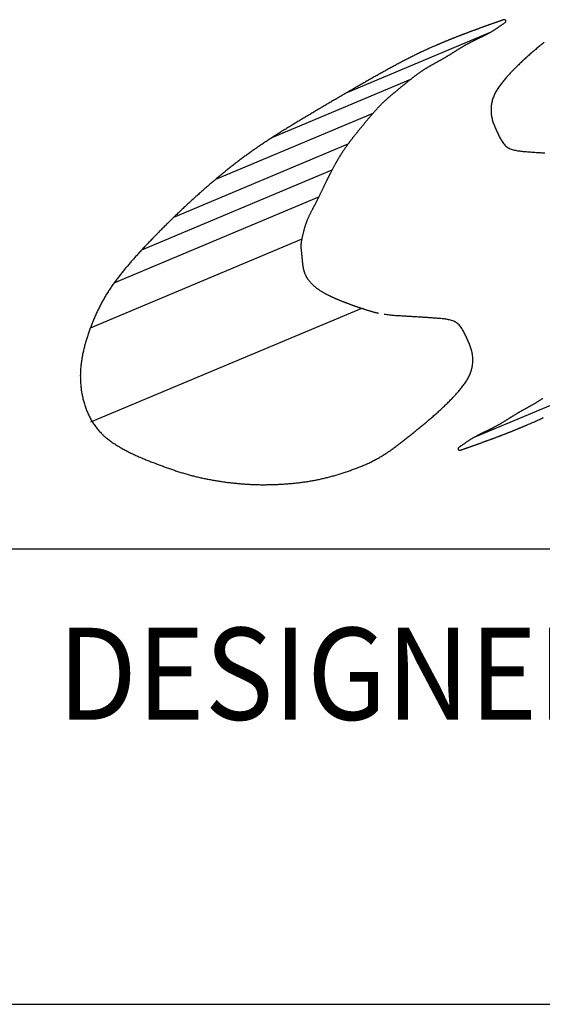
# Model space of a CAD drawing. Extents: x 0.2 to 16.7, y 0.3 to 11.2.
# Drawn here: x 11.4 to 11.6, y 2 to 2.5 of the extents above; entities that cross this region are included whole.
import ezdxf
from ezdxf.enums import TextEntityAlignment as Align

# ---------------------------------------------------------------- set-up
doc = ezdxf.new("R2010")
doc.units = 0
doc.header["$MEASUREMENT"] = 0
for name, color, linetype in [('4', 7, 'CONTINUOUS'), ('DIM', 2, 'CONTINUOUS'), ('TITLE', 1, 'CONTINUOUS'), ('TXT', 2, 'CONTINUOUS')]:
    doc.layers.add(name, color=color, linetype=linetype)
doc.styles.get("Standard").update_dxf_attribs({"font": 'monotxt.shx'})

# ---------------------------------------------------------------- blocks, each defined once
blk = doc.blocks.new('SBTIT00')
at = {"layer": 'DIM', "color": 2, "linetype": 'Continuous'}
for p, q in [((11.29122, 2.20683), (11.36574, 2.23812)), ((11.25211, 2.18335), (11.32407, 2.21356)), ((11.22248, 2.16148), (11.30444, 2.1959)), ((11.20061, 2.1417), (11.29148, 2.17986)), ((11.18391, 2.12468), (11.28317, 2.16636)), ((11.16943, 2.10741), (11.27623, 2.15226)), ((11.15704, 2.08396), (11.2674, 2.1303)), ((11.15722, 2.03489), (11.29816, 2.09407)), ((11.43122, 2.0579), (11.3567, 2.02661))]:
    blk.add_line(p, q, dxfattribs=at)
for points in [[(11.38703, 2.03434), (11.38808, 2.0348, 0.00114), (11.38911, 2.03527, 0.001134), (11.39015, 2.03575, 0.00114), (11.39118, 2.03623, 0.001156), (11.39221, 2.03671, 0.001148), (11.39324, 2.0372, 0.001113)], [(11.39367, 2.23278, 0.000391), (11.39279, 2.23206, 0.000626), (11.39191, 2.23134, 0.000764), (11.39103, 2.23062, 0.00084), (11.39015, 2.22989, 0.000957), (11.38928, 2.22916, 0.001143), (11.38841, 2.22842, 0.001278), (11.38755, 2.22768, 0.001396), (11.38668, 2.22694, 0.001467), (11.38583, 2.22619, 0.001508), (11.38498, 2.22543, 0.001588), (11.38413, 2.22467, 0.001729), (11.38329, 2.2239, 0.001786), (11.38245, 2.22313, 0.001776), (11.38162, 2.22235, 0.001805), (11.38079, 2.22156, 0.001883), (11.37997, 2.22077, 0.00191), (11.37916, 2.21997, 0.001894), (11.37836, 2.21917, 0.002011), (11.37756, 2.21836, 0.002291), (11.37676, 2.21754, 0.002427), (11.37598, 2.21671, 0.002454), (11.3752, 2.21588, 0.002674), (11.37444, 2.21503, 0.003144), (11.37369, 2.21418, 0.003487), (11.37294, 2.21331, 0.003792), (11.37222, 2.21244, 0.004269), (11.37151, 2.21155, 0.005041), (11.37082, 2.21064, 0.006014), (11.37015, 2.20972, 0.007442), (11.36951, 2.20877, 0.00857), (11.36891, 2.20781, 0.009696), (11.36835, 2.20681, 0.010765), (11.36783, 2.2058, 0.012065), (11.36737, 2.20476, 0.01321), (11.36697, 2.20369, 0.014519), (11.36663, 2.2026, 0.015326), (11.36636, 2.2015, 0.015867), (11.36616, 2.20038, 0.015612), (11.36603, 2.19924, 0.01448), (11.36596, 2.19811, 0.014103), (11.36596, 2.19697, 0.014371), (11.36603, 2.19583, 0.014505), (11.36616, 2.1947, 0.014549), (11.36636, 2.19358, 0.014267), (11.36661, 2.19247, 0.013577), (11.36693, 2.19138, 0.01315), (11.36731, 2.1903, 0.012869), (11.36773, 2.18924, 0.009872), (11.36819, 2.1882, 0.003363), (11.36865, 2.18716, 0.001135), (11.36912, 2.18612, 0.002607), (11.3696, 2.18509, 0.003566), (11.3701, 2.18406, 0.004259), (11.37062, 2.18305, 0.005733), (11.37116, 2.18205, 0.008364), (11.37175, 2.18107, 0.013037), (11.3724, 2.18014, 0.021027), (11.37314, 2.17927, 0.02762), (11.37398, 2.17851, 0.035242), (11.37493, 2.17788, 0.03553), (11.37595, 2.17737, 0.028606), (11.37702, 2.17697, 0.023395), (11.37811, 2.17666, 0.017827), (11.37923, 2.17643, 0.013672), (11.38035, 2.17624, 0.009764), (11.38148, 2.17609, 0.00708), (11.38261, 2.17597, 0.004905), (11.38375, 2.17587, 0.003294), (11.38489, 2.17578, 0.001833), (11.38602, 2.17569, 0.001042), (11.38716, 2.17561, 0.000717), (11.38829, 2.17554, 0.000511), (11.38943, 2.17546, 0.00037), (11.39057, 2.17539, 0.000255), (11.3917, 2.17531, 0.000136), (11.39284, 2.17524, 0.000149), (11.39398, 2.17517, 0.000299)], [(11.30751, 2.09142), (11.307, 2.09154, -0.002265), (11.30649, 2.09166, -0.002299), (11.30598, 2.09178, -0.002266), (11.30548, 2.09191, -0.002158), (11.30497, 2.09204, -0.002016), (11.30447, 2.09218, -0.001806), (11.30396, 2.09232, -0.001729), (11.30346, 2.09246, -0.001766), (11.30296, 2.09261, -0.001668), (11.30246, 2.09276, -0.001412), (11.30196, 2.09291, -0.001235), (11.30146, 2.09306, -0.001093), (11.30096, 2.09322, -0.001059), (11.30046, 2.09338, -0.001123), (11.29996, 2.09354, -0.001062), (11.29947, 2.09371, -0.000862), (11.29897, 2.09387, -0.000722), (11.29847, 2.09404, -0.000607), (11.29798, 2.09421, -0.000534), (11.29748, 2.09437, -0.000485), (11.29699, 2.09454, -0.000459), (11.29649, 2.09471, -0.000449), (11.296, 2.09489, -0.000461), (11.29551, 2.09506, -0.000497), (11.29501, 2.09523, -0.000534), (11.29452, 2.09541, -0.00058), (11.29403, 2.09558, -0.00061), (11.29354, 2.09576, -0.000632), (11.29304, 2.09594, -0.000642), (11.29255, 2.09612, -0.000645), (11.29206, 2.0963, -0.000653), (11.29157, 2.09648, -0.000668), (11.29108, 2.09666, -0.00069), (11.29059, 2.09685, -0.000725), (11.2901, 2.09703, -0.000781), (11.28961, 2.09722, -0.000871), (11.28913, 2.09741, -0.000915), (11.28864, 2.0976, -0.000922), (11.28815, 2.09779, -0.000914), (11.28767, 2.09799, -0.000891), (11.28718, 2.09818, -0.00091), (11.2867, 2.09838, -0.000977), (11.28622, 2.09858, -0.001055), (11.28574, 2.09879, -0.001165), (11.28525, 2.09899, -0.001263), (11.28477, 2.0992, -0.001375), (11.2843, 2.09941, -0.001465), (11.28382, 2.09962, -0.001556), (11.28334, 2.09984, -0.00157), (11.28287, 2.10006, -0.00151), (11.28239, 2.10028, -0.001632), (11.28192, 2.1005, -0.001965), (11.28145, 2.10073, -0.002173), (11.28098, 2.10097, -0.002311), (11.28052, 2.10121, -0.002378), (11.28005, 2.10145, -0.002389), (11.27959, 2.10169, -0.002545), (11.27914, 2.10195, -0.002885), (11.27868, 2.1022, -0.003091), (11.27823, 2.10247, -0.003215), (11.27778, 2.10274, -0.003429), (11.27734, 2.10301, -0.003786), (11.27689, 2.1033, -0.004026), (11.27646, 2.10359, -0.00421), (11.27603, 2.10388, -0.004303), (11.27561, 2.10419, -0.004329), (11.27519, 2.1045, -0.004446), (11.27477, 2.10482, -0.004685), (11.27436, 2.10515, -0.004833), (11.27396, 2.10548, -0.004927), (11.27357, 2.10583, -0.005108), (11.27318, 2.10618, -0.005423), (11.2728, 2.10654, -0.005718), (11.27243, 2.10691, -0.006071), (11.27207, 2.10729, -0.006408), (11.27172, 2.10768, -0.006819), (11.27138, 2.10807, -0.007239), (11.27105, 2.10848, -0.007774), (11.27074, 2.1089, -0.008248), (11.27044, 2.10933, -0.008785), (11.27016, 2.10977, -0.009013), (11.26989, 2.11022, -0.00899), (11.26964, 2.11068, -0.009086), (11.2694, 2.11114, -0.009328), (11.26919, 2.11162, -0.009298), (11.26899, 2.1121, -0.00899), (11.26881, 2.11259, -0.008586), (11.26864, 2.11309, -0.007977), (11.26849, 2.11359, -0.007461), (11.26835, 2.1141, -0.0069), (11.26823, 2.1146, -0.006708), (11.26813, 2.11512, -0.006835), (11.26803, 2.11563, -0.006324), (11.26795, 2.11615, -0.005043), (11.26788, 2.11666, -0.004159), (11.26781, 2.11718, -0.003443), (11.26775, 2.1177, -0.002648), (11.2677, 2.11822, -0.00157), (11.26765, 2.11874, -0.00093), (11.2676, 2.11926, -0.000566), (11.26755, 2.11979, -0.000312), (11.2675, 2.12031, -0.000106), (11.26745, 2.12083, 0.000066), (11.26741, 2.12135, 0.000246), (11.26736, 2.12187, 0.000382), (11.26731, 2.12239, 0.000506), (11.26726, 2.12291, 0.000969), (11.2672, 2.12343, 0.001888), (11.26714, 2.12395, 0.001499), (11.26708, 2.12447, -0.000298), (11.26703, 2.12499, -0.002649), (11.26698, 2.12551, -0.006156), (11.26694, 2.12603, -0.00861), (11.26693, 2.12655, -0.010656), (11.26694, 2.12708, -0.011151), (11.26698, 2.1276, -0.01023), (11.26703, 2.12812, -0.008863), (11.2671, 2.12864, -0.006681), (11.26719, 2.12915, -0.005141), (11.26728, 2.12967, -0.00384), (11.26738, 2.13018, -0.003136), (11.26748, 2.13069, -0.00285), (11.26759, 2.13121, -0.002435), (11.26771, 2.13172, -0.001787), (11.26783, 2.13223, -0.001489), (11.26795, 2.13273, -0.001465), (11.26807, 2.13324, -0.001202), (11.2682, 2.13375, -0.000632), (11.26832, 2.13426, -0.000691), (11.26845, 2.13476, -0.001394), (11.26858, 2.13527, -0.001715), (11.26872, 2.13578, -0.001735), (11.26886, 2.13628, -0.001982), (11.269, 2.13678, -0.002519), (11.26915, 2.13728, -0.002853), (11.26931, 2.13778, -0.003068), (11.26947, 2.13828, -0.003346), (11.26964, 2.13877, -0.003759), (11.26982, 2.13927, -0.004052), (11.27, 2.13976, -0.0043), (11.2702, 2.14024, -0.004292), (11.2704, 2.14072, -0.004024), (11.27061, 2.1412, -0.003641), (11.27082, 2.14168, -0.003044), (11.27104, 2.14215, -0.002711), (11.27127, 2.14263, -0.002557), (11.2715, 2.14309, -0.002324), (11.27173, 2.14356, -0.001952), (11.27197, 2.14403, -0.001527), (11.27221, 2.14449, -0.000939), (11.27246, 2.14496, -0.000748), (11.2727, 2.14542, -0.000906), (11.27294, 2.14588, -0.000643), (11.27319, 2.14634, 0.00011), (11.27343, 2.14681, 0.000328), (11.27368, 2.14727, 0.000067), (11.27392, 2.14773, 0.000151), (11.27416, 2.14819, 0.000601), (11.27441, 2.14866, 0.00077), (11.27465, 2.14912, 0.000702), (11.27489, 2.14959, 0.000717), (11.27513, 2.15005, 0.000819), (11.27536, 2.15052, 0.00087), (11.2756, 2.15098, 0.000884), (11.27583, 2.15145, 0.000855), (11.27606, 2.15192, 0.000776), (11.27629, 2.15239, 0.000666), (11.27652, 2.15286, 0.000497), (11.27675, 2.15333, 0.000414), (11.27698, 2.1538, 0.000398), (11.27721, 2.15427, 0.000296), (11.27743, 2.15474, 0.000083), (11.27766, 2.15522, 0.000047), (11.27788, 2.15569, 0.000178), (11.27811, 2.15616, 0.000179), (11.27834, 2.15663, 0.000052), (11.27856, 2.1571, -0.000047), (11.27879, 2.15757, -0.000145), (11.27901, 2.15805, -0.000197), (11.27924, 2.15852, -0.000217), (11.27947, 2.15899, -0.000332), (11.2797, 2.15946, -0.00057), (11.27993, 2.15993, -0.000564), (11.28016, 2.1604, -0.000312), (11.28039, 2.16087, -0.00028), (11.28062, 2.16134, -0.00046), (11.28085, 2.16181, -0.000569), (11.28108, 2.16227, -0.000636), (11.28132, 2.16274, -0.0006), (11.28155, 2.16321, -0.000451), (11.28179, 2.16368, -0.000434), (11.28203, 2.16414, -0.000546), (11.28226, 2.16461, -0.000577), (11.2825, 2.16507, -0.000536), (11.28274, 2.16554, -0.00045), (11.28299, 2.166, -0.000299), (11.28323, 2.16646, -0.000428), (11.28347, 2.16693, -0.000871), (11.28371, 2.16739, -0.000937), (11.28396, 2.16785, -0.000643), (11.28421, 2.16831, -0.000674), (11.28445, 2.16877, -0.001038), (11.28471, 2.16923, -0.001185), (11.28496, 2.16969, -0.001152), (11.28521, 2.17015, -0.001109), (11.28547, 2.1706, -0.001044), (11.28573, 2.17106, -0.001167), (11.28599, 2.17151, -0.00151), (11.28626, 2.17196, -0.001589), (11.28652, 2.17241, -0.001424), (11.28679, 2.17286, -0.001383), (11.28706, 2.1733, -0.001454), (11.28734, 2.17375, -0.001527), (11.28762, 2.17419, -0.001621), (11.2879, 2.17463, -0.001562), (11.28818, 2.17507, -0.001336), (11.28847, 2.17551, -0.001281), (11.28875, 2.17595, -0.001383), (11.28904, 2.17638, -0.001407), (11.28934, 2.17682, -0.00136), (11.28963, 2.17725, -0.001292), (11.28993, 2.17768, -0.001184), (11.29023, 2.17811, -0.00118), (11.29053, 2.17854, -0.001277), (11.29083, 2.17896, -0.001271), (11.29114, 2.17939, -0.001158), (11.29144, 2.17981, -0.001112), (11.29175, 2.18023, -0.001119), (11.29206, 2.18065, -0.001116), (11.29238, 2.18107, -0.001103), (11.29269, 2.18149, -0.00107), (11.29301, 2.18191, -0.001011), (11.29333, 2.18232, -0.000944), (11.29365, 2.18273, -0.000854), (11.29397, 2.18315, -0.000835), (11.29429, 2.18356, -0.000884), (11.29461, 2.18397, -0.000806), (11.29494, 2.18438, -0.000581), (11.29526, 2.18479, -0.000474), (11.29559, 2.1852, -0.000457), (11.29592, 2.1856, -0.000503), (11.29625, 2.18601, -0.000624), (11.29658, 2.18642, -0.00056), (11.29691, 2.18682, -0.000294), (11.29724, 2.18723, -0.000214), (11.29757, 2.18763, -0.000299), (11.2979, 2.18804, -0.000309), (11.29823, 2.18844, -0.000247), (11.29856, 2.18885, -0.000135), (11.29889, 2.18925, 0.000053), (11.29923, 2.18966, 0.000052), (11.29956, 2.19006, -0.000138), (11.29989, 2.19046, -0.000187), (11.30022, 2.19087, -0.000107), (11.30056, 2.19127, -0.000075), (11.30089, 2.19167, -0.000081), (11.30122, 2.19208, -0.000158), (11.30156, 2.19248, -0.000326), (11.30189, 2.19288, -0.000408), (11.30223, 2.19328, -0.000426), (11.30256, 2.19368, -0.00044), (11.3029, 2.19408, -0.000454), (11.30324, 2.19448, -0.000504), (11.30357, 2.19488, -0.000601), (11.30391, 2.19528, -0.000725), (11.30425, 2.19568, -0.000909), (11.30459, 2.19608, -0.001001), (11.30494, 2.19647, -0.001023), (11.30528, 2.19686, -0.001105), (11.30563, 2.19725, -0.001267), (11.30598, 2.19764, -0.001423), (11.30633, 2.19803, -0.001614), (11.30668, 2.19842, -0.00177), (11.30704, 2.1988, -0.00193), (11.3074, 2.19918, -0.00202), (11.30776, 2.19955, -0.002066), (11.30813, 2.19993, -0.002047), (11.3085, 2.2003, -0.00196), (11.30887, 2.20067, -0.001953), (11.30925, 2.20103, -0.002024), (11.30962, 2.20139, -0.00199), (11.31, 2.20175, -0.001842), (11.31039, 2.20211, -0.001689), (11.31077, 2.20246, -0.001493), (11.31116, 2.20281, -0.001451), (11.31155, 2.20316, -0.001554), (11.31194, 2.20351, -0.001366), (11.31233, 2.20385, -0.000837), (11.31273, 2.20419, -0.000609), (11.31312, 2.20454, -0.000623), (11.31352, 2.20488, -0.00068), (11.31392, 2.20522, -0.000795), (11.31432, 2.20556, -0.000743), (11.31471, 2.2059, -0.000509), (11.31511, 2.20623, -0.000415), (11.31551, 2.20657, -0.000436), (11.31592, 2.20691, -0.000425), (11.31632, 2.20724, -0.000379), (11.31672, 2.20758, -0.000375), (11.31712, 2.20791, -0.000414), (11.31752, 2.20824, -0.000376), (11.31793, 2.20858, -0.000253), (11.31833, 2.20891, -0.000186), (11.31873, 2.20924, -0.000158), (11.31914, 2.20958, -0.000184), (11.31954, 2.20991, -0.000272), (11.31995, 2.21024, -0.000294), (11.32035, 2.21057, -0.000257), (11.32076, 2.2109, -0.000239), (11.32116, 2.21123, -0.000235), (11.32157, 2.21156, -0.000312), (11.32198, 2.21189, -0.000487), (11.32238, 2.21222, -0.000539), (11.32279, 2.21254, -0.000482), (11.3232, 2.21287, -0.000513), (11.32361, 2.2132, -0.00064), (11.32402, 2.21352, -0.000676), (11.32443, 2.21384, -0.000631), (11.32484, 2.21417, -0.000682), (11.32525, 2.21449, -0.000843), (11.32567, 2.21481, -0.000998), (11.32608, 2.21512, -0.001188), (11.3265, 2.21544, -0.001247), (11.32692, 2.21575, -0.00119), (11.32734, 2.21606, -0.001301), (11.32776, 2.21637, -0.001606), (11.32818, 2.21668, -0.001708), (11.32861, 2.21698, -0.001633), (11.32904, 2.21728, -0.001744), (11.32947, 2.21758, -0.00207), (11.3299, 2.21787, -0.002068), (11.33034, 2.21816, -0.001739), (11.33077, 2.21845, -0.001765), (11.33121, 2.21874, -0.002153), (11.33165, 2.21902, -0.002146), (11.3321, 2.21929, -0.00174), (11.33254, 2.21957, -0.001591), (11.33299, 2.21984, -0.001658), (11.33344, 2.2201, -0.001656), (11.33389, 2.22037, -0.001587), (11.33435, 2.22063, -0.001393), (11.3348, 2.22089, -0.001024), (11.33526, 2.22115, -0.000817), (11.33571, 2.2214, -0.000719), (11.33617, 2.22166, -0.000549), (11.33662, 2.22191, -0.000264), (11.33708, 2.22217, -0.000155), (11.33754, 2.22242, -0.000194), (11.33799, 2.22268, -0.000135), (11.33845, 2.22293, 0.000038), (11.33891, 2.22318, 0.000225), (11.33937, 2.22344, 0.000474), (11.33982, 2.22369, 0.000597), (11.34028, 2.22395, 0.000627), (11.34073, 2.22421, 0.000696), (11.34119, 2.22447, 0.000823), (11.34164, 2.22473, 0.000975), (11.34209, 2.22499, 0.001191), (11.34254, 2.22526, 0.001222), (11.34299, 2.22552, 0.001077), (11.34344, 2.22579, 0.000951), (11.34389, 2.22606, 0.00081), (11.34434, 2.22633, 0.000764), (11.34478, 2.22661, 0.000804), (11.34523, 2.22688, 0.000741), (11.34567, 2.22716, 0.000559), (11.34612, 2.22744, 0.000441), (11.34656, 2.22771, 0.000354), (11.347, 2.22799, 0.000246), (11.34745, 2.22827, 0.000089), (11.34789, 2.22855, -0.000043), (11.34833, 2.22883, -0.000187), (11.34877, 2.2291, -0.000353), (11.34922, 2.22938, -0.000585), (11.34966, 2.22966, -0.000748), (11.35011, 2.22993, -0.000884), (11.35055, 2.2302, -0.001106), (11.351, 2.23047, -0.001472), (11.35145, 2.23074, -0.00165), (11.3519, 2.231, -0.001684), (11.35235, 2.23127, -0.001696), (11.35281, 2.23152, -0.001686), (11.35327, 2.23178, -0.001774), (11.35373, 2.23203, -0.001982), (11.35419, 2.23228, -0.001959), (11.35465, 2.23252, -0.0017), (11.35511, 2.23276, -0.001492), (11.35558, 2.233, -0.001281), (11.35604, 2.23324, -0.001119), (11.35651, 2.23347, -0.000964), (11.35698, 2.23371, -0.00081), (11.35745, 2.23394, -0.000618), (11.35792, 2.23417, -0.000445), (11.35839, 2.2344, -0.000247), (11.35886, 2.23463, -0.000194), (11.35933, 2.23486, -0.000272), (11.3598, 2.23509, -0.000197), (11.36027, 2.23531, 0.000051), (11.36074, 2.23554, 0.000277), (11.36121, 2.23577, 0.000538), (11.36168, 2.236, 0.000685), (11.36215, 2.23624, 0.000757), (11.36261, 2.23647, 0.000862), (11.36308, 2.23671, 0.001028), (11.36355, 2.23694, 0.001296), (11.36401, 2.23718, 0.001736), (11.36447, 2.23743, 0.001997), (11.36493, 2.23767, 0.002147), (11.36539, 2.23793, 0.00236), (11.36585, 2.23818, 0.00269), (11.3663, 2.23844, 0.002983), (11.36675, 2.23871, 0.003314), (11.3672, 2.23899, 0.003436), (11.36764, 2.23927, 0.003381), (11.36808, 2.23955, 0.003137), (11.36851, 2.23984, 0.002642), (11.36894, 2.24014, 0.002169), (11.36937, 2.24043, 0.001596), (11.3698, 2.24073, 0.00109), (11.37023, 2.24104, 0.00052), (11.37066, 2.24134, -0.000602), (11.37109, 2.24164, -0.00256), (11.37152, 2.24193, -0.003051), (11.37195, 2.24222, -0.002252), (11.37239, 2.2425, -0.002575), (11.37283, 2.24279, -0.0039), (11.37328, 2.24308, 0.029242), (11.37361, 2.24348, 0.116185), (11.3737, 2.24401, 0.124424), (11.37352, 2.24445, 0.179735), (11.37308, 2.24459, 0.184194), (11.37254, 2.24453, 0.056843), (11.37202, 2.24439, 0.024777), (11.37154, 2.24422, 0.005365), (11.37104, 2.24405, -0.002429), (11.37055, 2.24388, 0.001022), (11.37005, 2.24371, 0.001931), (11.36956, 2.24354, 0.00052), (11.36907, 2.24337, -0.000003), (11.36857, 2.24319, 0.000235), (11.36808, 2.24302, 0.000284), (11.36759, 2.24284, 0.000156), (11.36709, 2.24267, 0.000082), (11.3666, 2.24249, 0.000046), (11.36611, 2.24232, 0.000017), (11.36562, 2.24214, -0.000009), (11.36512, 2.24197, 0.000001), (11.36463, 2.24179, 0.000051), (11.36414, 2.24162, 0.000092), (11.36364, 2.24144, 0.000134), (11.36315, 2.24127, 0.000161), (11.36266, 2.24109, 0.00018), (11.36217, 2.24092, 0.000189), (11.36167, 2.24074, 0.000189), (11.36118, 2.24056, 0.000191), (11.36069, 2.24038, 0.000195), (11.3602, 2.24021, 0.000198), (11.35971, 2.24003, 0.000201), (11.35922, 2.23985, 0.000204), (11.35872, 2.23967, 0.000206), (11.35823, 2.23949, 0.000209), (11.35774, 2.23931, 0.000212), (11.35725, 2.23913, 0.000214), (11.35676, 2.23895, 0.000216), (11.35627, 2.23877, 0.00022), (11.35578, 2.23859, 0.000227), (11.35529, 2.2384, 0.000235), (11.3548, 2.23822, 0.000245), (11.35431, 2.23804, 0.000254), (11.35382, 2.23785, 0.000263), (11.35333, 2.23767, 0.000272), (11.35284, 2.23748, 0.000283), (11.35235, 2.2373, 0.000289), (11.35186, 2.23711, 0.000291), (11.35137, 2.23693, 0.000292), (11.35089, 2.23674, 0.000291), (11.3504, 2.23655, 0.000291), (11.34991, 2.23636, 0.000291), (11.34942, 2.23618, 0.00029), (11.34893, 2.23599, 0.000289), (11.34845, 2.2358, 0.000291), (11.34796, 2.23561, 0.000297), (11.34747, 2.23541, 0.000308), (11.34699, 2.23522, 0.000326), (11.3465, 2.23503, 0.00034), (11.34601, 2.23484, 0.000356), (11.34553, 2.23464, 0.00037), (11.34504, 2.23445, 0.000386), (11.34456, 2.23425, 0.000401), (11.34407, 2.23406, 0.000416), (11.34359, 2.23386, 0.000423), (11.3431, 2.23366, 0.000422), (11.34262, 2.23347, 0.000419), (11.34214, 2.23327, 0.000414), (11.34165, 2.23307, 0.000416), (11.34117, 2.23287, 0.000422), (11.34069, 2.23266, 0.000409), (11.34021, 2.23246, 0.000381), (11.33973, 2.23226, 0.000417), (11.33924, 2.23205, 0.000494), (11.33875, 2.23184, 0.000375), (11.33828, 2.23164, 0.000132), (11.33786, 2.23146, 0.000522), (11.33732, 2.23123, 0.000891), (11.33649, 2.23087, 0.000435), (11.3354, 2.23039, 0.000231)], [(11.3354, 2.23039), (11.33436, 2.22993, 0.001139), (11.33332, 2.22946, 0.001134), (11.33229, 2.22898, 0.00114), (11.33125, 2.22851, 0.001156), (11.33022, 2.22802, 0.001148), (11.32919, 2.22753, 0.001113), (11.32817, 2.22704, 0.001081), (11.32714, 2.22654, 0.001045), (11.32612, 2.22604, 0.001017), (11.3251, 2.22554, 0.000989), (11.32408, 2.22503, 0.000964), (11.32306, 2.22451, 0.000937), (11.32205, 2.224, 0.000913), (11.32104, 2.22348, 0.000887), (11.32002, 2.22295, 0.000863), (11.31901, 2.22242, 0.000837), (11.31801, 2.22189, 0.000803), (11.317, 2.22136, 0.00075), (11.316, 2.22082, 0.000703), (11.31499, 2.22028, 0.000651), (11.31399, 2.21974, 0.00062), (11.31299, 2.21919, 0.000604), (11.31199, 2.21864, 0.000588), (11.31099, 2.21809, 0.000568), (11.31, 2.21754, 0.000534), (11.309, 2.21699, 0.000475), (11.30801, 2.21643, 0.000425), (11.30701, 2.21587, 0.000372), (11.30602, 2.21532, 0.000334), (11.30503, 2.21476, 0.000301), (11.30404, 2.21419, 0.000274), (11.30305, 2.21363, 0.000245), (11.30206, 2.21307, 0.000228), (11.30107, 2.2125, 0.000217), (11.30008, 2.21194, 0.000208), (11.29909, 2.21137, 0.000197), (11.2981, 2.21081, 0.000188), (11.29711, 2.21024, 0.000178), (11.29613, 2.20967, 0.000174), (11.29514, 2.2091, 0.000173), (11.29415, 2.20853, 0.000182), (11.29317, 2.20796, 0.000204), (11.29218, 2.20739, 0.00021), (11.2912, 2.20682, 0.000203), (11.29021, 2.20625, 0.000181), (11.28923, 2.20568, 0.000136), (11.28824, 2.2051, 0.000116), (11.28726, 2.20453, 0.000115), (11.28627, 2.20395, 0.00013), (11.28529, 2.20338, 0.000165), (11.28431, 2.2028, 0.000176), (11.28333, 2.20223, 0.000166), (11.28234, 2.20165, 0.000146), (11.28136, 2.20107, 0.00011), (11.28038, 2.20049, 0.000095), (11.2794, 2.19991, 0.000097), (11.27842, 2.19934, 0.000105), (11.27744, 2.19876, 0.000122), (11.27646, 2.19818, 0.000121), (11.27548, 2.1976, 0.000104), (11.2745, 2.19702, 0.000083), (11.27352, 2.19643, 0.000051), (11.27254, 2.19585, 0.000057), (11.27156, 2.19527, 0.000104), (11.27058, 2.19469, 0.000152), (11.2696, 2.19411, 0.000214), (11.26862, 2.19352, 0.000249), (11.26764, 2.19294, 0.000265), (11.26667, 2.19235, 0.000276), (11.26569, 2.19177, 0.000287), (11.26471, 2.19118, 0.000311), (11.26374, 2.19059, 0.000355), (11.26276, 2.19, 0.000396), (11.26179, 2.18941, 0.000442), (11.26082, 2.18881, 0.000474), (11.25985, 2.18822, 0.000499), (11.25888, 2.18762, 0.000521), (11.25791, 2.18702, 0.000546), (11.25694, 2.18642, 0.000577), (11.25598, 2.18581, 0.00062), (11.25501, 2.18521, 0.000658), (11.25405, 2.1846, 0.000701), (11.25309, 2.18398, 0.000732), (11.25213, 2.18337, 0.000759), (11.25118, 2.18275, 0.000784), (11.25022, 2.18213, 0.000814), (11.24927, 2.1815, 0.000844), (11.24832, 2.18088, 0.000884), (11.24737, 2.18024, 0.000919), (11.24642, 2.17961, 0.000959), (11.24548, 2.17897, 0.001003), (11.24454, 2.17833, 0.001063), (11.2436, 2.17768, 0.001106), (11.24267, 2.17703, 0.001141), (11.24174, 2.17638, 0.001132), (11.24081, 2.17572, 0.001074), (11.23988, 2.17505, 0.001038), (11.23896, 2.17439, 0.001015), (11.23804, 2.17372, 0.001025), (11.23712, 2.17304, 0.001071), (11.2362, 2.17236, 0.001091), (11.23529, 2.17168, 0.001091), (11.23438, 2.17099, 0.001057), (11.23348, 2.1703, 0.000983), (11.23257, 2.16961, 0.00094), (11.23167, 2.16891, 0.000918), (11.23077, 2.16821, 0.000921), (11.22988, 2.16751, 0.00095), (11.22898, 2.1668, 0.000959), (11.22809, 2.16609, 0.000949), (11.22721, 2.16538, 0.000931), (11.22632, 2.16466, 0.000899), (11.22544, 2.16394, 0.000876), (11.22456, 2.16322, 0.000856), (11.22368, 2.16249, 0.000839), (11.22281, 2.16176, 0.00082), (11.22193, 2.16103, 0.000807), (11.22106, 2.16029, 0.000797), (11.2202, 2.15955, 0.000789), (11.21933, 2.15881, 0.000781), (11.21847, 2.15807, 0.000768), (11.21761, 2.15732, 0.000744), (11.21675, 2.15658, 0.000723), (11.21589, 2.15582, 0.0007), (11.21504, 2.15507, 0.000691), (11.21418, 2.15432, 0.000697), (11.21333, 2.15356, 0.000699), (11.21249, 2.1528, 0.000701), (11.21164, 2.15203, 0.000695), (11.2108, 2.15127, 0.000682), (11.20995, 2.1505, 0.000673), (11.20911, 2.14973, 0.000663), (11.20828, 2.14896, 0.000657), (11.20744, 2.14819, 0.000652), (11.20661, 2.14741, 0.000649), (11.20578, 2.14663, 0.000646), (11.20495, 2.14585, 0.000646), (11.20412, 2.14507, 0.00065), (11.20329, 2.14428, 0.000647), (11.20247, 2.14349, 0.000638), (11.20165, 2.14271, 0.000627), (11.20083, 2.14191, 0.000609), (11.20001, 2.14112, 0.000601), (11.19919, 2.14033, 0.0006), (11.19838, 2.13953, 0.000601), (11.19757, 2.13873, 0.000604), (11.19676, 2.13793, 0.0006), (11.19595, 2.13712, 0.000586), (11.19515, 2.13632, 0.000574), (11.19434, 2.13551, 0.00056), (11.19354, 2.1347, 0.00055), (11.19274, 2.13389, 0.000542), (11.19194, 2.13308, 0.000538), (11.19114, 2.13227, 0.000539), (11.19035, 2.13145, 0.000557), (11.18955, 2.13064, 0.000598), (11.18876, 2.12982, 0.00063), (11.18797, 2.12899, 0.000663), (11.18719, 2.12817, 0.000686), (11.1864, 2.12735, 0.000705), (11.18562, 2.12652, 0.000733), (11.18484, 2.12569, 0.000775), (11.18406, 2.12485, 0.000825), (11.18329, 2.12402, 0.000895), (11.18252, 2.12318, 0.000943), (11.18175, 2.12234, 0.000982), (11.18098, 2.12149, 0.001007), (11.18022, 2.12065, 0.001026), (11.17947, 2.1198, 0.001074), (11.17871, 2.11894, 0.001162), (11.17796, 2.11808, 0.001245), (11.17722, 2.11722, 0.001345), (11.17648, 2.11636, 0.001418), (11.17574, 2.11549, 0.001483), (11.17501, 2.11461, 0.001554), (11.17429, 2.11373, 0.001648), (11.17357, 2.11285, 0.001753), (11.17286, 2.11196, 0.001894), (11.17215, 2.11106, 0.002032), (11.17145, 2.11016, 0.002204), (11.17077, 2.10926, 0.002359), (11.17009, 2.10834, 0.002537), (11.16942, 2.10742, 0.002656), (11.16876, 2.10649, 0.002747), (11.16811, 2.10556, 0.002809), (11.16747, 2.10461, 0.002856), (11.16684, 2.10366, 0.002887), (11.16622, 2.10271, 0.00291), (11.16562, 2.10174, 0.002982), (11.16502, 2.10077, 0.003119), (11.16444, 2.09979, 0.003172), (11.16387, 2.0988, 0.003153), (11.16332, 2.09781, 0.003132), (11.16277, 2.09681, 0.003105), (11.16224, 2.0958, 0.003093), (11.16172, 2.09478, 0.003093), (11.16122, 2.09376, 0.003051), (11.16072, 2.09274, 0.002959), (11.16024, 2.09171, 0.00287), (11.15977, 2.09067, 0.002763), (11.15931, 2.08962, 0.002649), (11.15886, 2.08858, 0.0025), (11.15843, 2.08753, 0.002407), (11.158, 2.08647, 0.002345), (11.15758, 2.08541, 0.002343), (11.15717, 2.08435, 0.002401), (11.15678, 2.08328, 0.002464), (11.15639, 2.08221, 0.002547), (11.15602, 2.08113, 0.002614), (11.15565, 2.08005, 0.002683), (11.1553, 2.07897, 0.002762), (11.15496, 2.07788, 0.002871), (11.15463, 2.07679, 0.002989), (11.15432, 2.07569, 0.003145), (11.15402, 2.07459, 0.003262), (11.15374, 2.07349, 0.003367), (11.15347, 2.07238, 0.003501), (11.15321, 2.07127, 0.003697), (11.15298, 2.07016, 0.003922), (11.15276, 2.06904, 0.004236), (11.15256, 2.06792, 0.004426), (11.15239, 2.06679, 0.004541), (11.15223, 2.06567, 0.0047), (11.15209, 2.06453, 0.004945), (11.15198, 2.0634, 0.005062), (11.15189, 2.06226, 0.00508), (11.15183, 2.06113, 0.005177), (11.15178, 2.05999, 0.005378), (11.15177, 2.05885, 0.00549), (11.15178, 2.05771, 0.005539), (11.15181, 2.05657, 0.005591), (11.15187, 2.05543, 0.005658), (11.15196, 2.0543, 0.005705), (11.15207, 2.05316, 0.005744), (11.15221, 2.05203, 0.005716), (11.15237, 2.05091, 0.005616), (11.15256, 2.04978, 0.005646), (11.15277, 2.04866, 0.005815), (11.15301, 2.04755, 0.005903), (11.15328, 2.04644, 0.005934), (11.15358, 2.04534, 0.005982), (11.1539, 2.04425, 0.00606), (11.15424, 2.04317, 0.006184), (11.15462, 2.04209, 0.006384), (11.15502, 2.04102, 0.006569), (11.15545, 2.03997, 0.006786), (11.15591, 2.03893, 0.006913), (11.1564, 2.0379, 0.006984), (11.15692, 2.03688, 0.007275), (11.15747, 2.03589, 0.007863), (11.15805, 2.03491, 0.008186), (11.15866, 2.03394, 0.00833), (11.15931, 2.03301, 0.008495), (11.15999, 2.03209, 0.008723), (11.16069, 2.0312, 0.008824), (11.16143, 2.03033, 0.008828), (11.16221, 2.02949, 0.008673), (11.163, 2.02868, 0.008318), (11.16383, 2.0279, 0.008067), (11.16468, 2.02714, 0.007852), (11.16555, 2.0264, 0.007481), (11.16644, 2.0257, 0.006859), (11.16736, 2.02501, 0.006307), (11.16828, 2.02435, 0.005678), (11.16923, 2.02371, 0.005232), (11.17018, 2.02309, 0.004855), (11.17115, 2.02249, 0.004516), (11.17212, 2.0219, 0.004128), (11.17311, 2.02133, 0.00384), (11.17411, 2.02078, 0.003581), (11.17511, 2.02024, 0.003368), (11.17612, 2.01971, 0.003149), (11.17713, 2.01919, 0.002945), (11.17815, 2.01869, 0.002704), (11.17918, 2.01819, 0.002573), (11.18021, 2.01771, 0.002519), (11.18125, 2.01724, 0.002384), (11.18229, 2.01677, 0.002134), (11.18333, 2.01632, 0.001984), (11.18438, 2.01587, 0.001896), (11.18543, 2.01543, 0.001793), (11.18649, 2.015, 0.001651), (11.18755, 2.01458, 0.001519), (11.1886, 2.01416, 0.001362), (11.18967, 2.01375, 0.001264), (11.19073, 2.01334, 0.001199), (11.1918, 2.01294, 0.001095), (11.19286, 2.01254, 0.000925), (11.19393, 2.01214, 0.000782), (11.195, 2.01175, 0.000628), (11.19607, 2.01136, 0.000681), (11.19714, 2.01098, 0.000953), (11.19822, 2.01059, 0.001143), (11.19929, 2.01022, 0.0013), (11.20037, 2.00985, 0.001438), (11.20145, 2.00948, 0.001591), (11.20253, 2.00913, 0.001718), (11.20361, 2.00878, 0.001851), (11.2047, 2.00844, 0.001984), (11.20579, 2.00811, 0.002151), (11.20688, 2.00779, 0.002206), (11.20798, 2.00748, 0.002161), (11.20908, 2.00717, 0.002211), (11.21018, 2.00688, 0.00237), (11.21128, 2.0066, 0.002417), (11.21239, 2.00633, 0.002365), (11.2135, 2.00607, 0.002293), (11.21461, 2.00582, 0.002185), (11.21573, 2.00558, 0.002081), (11.21684, 2.00535, 0.001955), (11.21796, 2.00512, 0.001894), (11.21908, 2.00491, 0.001883), (11.2202, 2.0047, 0.001843), (11.22132, 2.0045, 0.001765), (11.22244, 2.00431, 0.001715), (11.22357, 2.00413, 0.001682), (11.22469, 2.00396, 0.001684), (11.22582, 2.00379, 0.001723), (11.22695, 2.00363, 0.001695), (11.22808, 2.00348, 0.001595), (11.22921, 2.00333, 0.001607), (11.23034, 2.00319, 0.001732), (11.23147, 2.00307, 0.001788), (11.2326, 2.00294, 0.001787), (11.23373, 2.00283, 0.001824), (11.23487, 2.00273, 0.001907), (11.236, 2.00263, 0.001952), (11.23714, 2.00254, 0.001971), (11.23828, 2.00247, 0.001985), (11.23941, 2.0024, 0.001996), (11.24055, 2.00234, 0.002007), (11.24169, 2.00229, 0.002021), (11.24283, 2.00225, 0.002024), (11.24397, 2.00222, 0.002019), (11.2451, 2.00219, 0.002018), (11.24624, 2.00218, 0.002022), (11.24738, 2.00218, 0.001982), (11.24852, 2.00218, 0.001889), (11.24966, 2.0022, 0.001824), (11.2508, 2.00222, 0.001772), (11.25194, 2.00225, 0.001742), (11.25308, 2.00229, 0.001726), (11.25422, 2.00233, 0.001703), (11.25535, 2.00238, 0.001668), (11.25649, 2.00244, 0.00167), (11.25763, 2.00251, 0.001708), (11.25877, 2.00259, 0.001743), (11.2599, 2.00267, 0.001784), (11.26104, 2.00277, 0.001822), (11.26217, 2.00287, 0.001869), (11.26331, 2.00298, 0.001925), (11.26444, 2.0031, 0.002003), (11.26557, 2.00322, 0.002075), (11.2667, 2.00336, 0.002157), (11.26783, 2.00351, 0.002178), (11.26896, 2.00367, 0.002141), (11.27008, 2.00383, 0.002216), (11.27121, 2.00401, 0.002424), (11.27233, 2.0042, 0.002545), (11.27346, 2.0044, 0.002613), (11.27457, 2.00461, 0.002631), (11.27569, 2.00484, 0.002603), (11.27681, 2.00507, 0.002575), (11.27792, 2.00532, 0.002537), (11.27903, 2.00558, 0.002493), (11.28013, 2.00585, 0.002432), (11.28124, 2.00613, 0.002396), (11.28234, 2.00642, 0.002377), (11.28344, 2.00672, 0.002293), (11.28453, 2.00703, 0.002125), (11.28563, 2.00735, 0.002076), (11.28672, 2.00768, 0.002135), (11.28781, 2.00802, 0.002126), (11.28889, 2.00837, 0.002047), (11.28997, 2.00872, 0.001985), (11.29105, 2.00909, 0.001921), (11.29213, 2.00946, 0.001895), (11.2932, 2.00984, 0.001899), (11.29427, 2.01023, 0.001924), (11.29534, 2.01063, 0.001977), (11.2964, 2.01104, 0.00215), (11.29746, 2.01146, 0.002485), (11.29852, 2.01188, 0.002747), (11.29957, 2.01232, 0.003004), (11.30062, 2.01278, 0.003192), (11.30165, 2.01324, 0.003361), (11.30269, 2.01372, 0.003561), (11.30371, 2.01422, 0.003843), (11.30473, 2.01473, 0.003974), (11.30574, 2.01526, 0.003986), (11.30674, 2.01581, 0.004004), (11.30773, 2.01637, 0.004033), (11.30871, 2.01695, 0.004073), (11.30968, 2.01754, 0.004133), (11.31065, 2.01815, 0.003965), (11.3116, 2.01877, 0.003523), (11.31255, 2.01941, 0.003168), (11.31348, 2.02006, 0.002809), (11.31441, 2.02071, 0.002546), (11.31534, 2.02138, 0.00231), (11.31625, 2.02206, 0.00211), (11.31717, 2.02274, 0.001895), (11.31807, 2.02343, 0.00168), (11.31898, 2.02412, 0.001413), (11.31988, 2.02482, 0.001225), (11.32077, 2.02552, 0.00107), (11.32166, 2.02623, 0.000933), (11.32256, 2.02694, 0.000779), (11.32344, 2.02765, 0.000586), (11.32433, 2.02837, 0.000303), (11.32522, 2.02908, 0.000157), (11.32611, 2.0298, 0.000108), (11.32699, 2.03051, 0.000137), (11.32788, 2.03123, 0.000249), (11.32876, 2.03195, 0.000395), (11.32965, 2.03267, 0.000613), (11.33053, 2.03339, 0.000742), (11.33141, 2.03411, 0.000818), (11.33228, 2.03484, 0.00096), (11.33316, 2.03557, 0.001206), (11.33403, 2.03631, 0.001317), (11.33489, 2.03705, 0.001323), (11.33575, 2.03779, 0.001422), (11.33661, 2.03854, 0.001638), (11.33746, 2.0393, 0.001688), (11.33831, 2.04006, 0.001586), (11.33915, 2.04083, 0.00163), (11.33999, 2.0416, 0.001831), (11.34082, 2.04238, 0.001908), (11.34164, 2.04317, 0.001881), (11.34246, 2.04396, 0.001876), (11.34327, 2.04476, 0.001893), (11.34408, 2.04556, 0.00202), (11.34488, 2.04637, 0.002292), (11.34567, 2.04719, 0.002425), (11.34646, 2.04802, 0.002454), (11.34723, 2.04885, 0.002674), (11.348, 2.0497, 0.003144), (11.34875, 2.05055, 0.003487), (11.34949, 2.05142, 0.003792), (11.35022, 2.05229, 0.004269), (11.35093, 2.05318, 0.00504), (11.35162, 2.05409, 0.006013), (11.35229, 2.05501, 0.007441), (11.35293, 2.05596, 0.008569), (11.35353, 2.05693, 0.009695), (11.35409, 2.05792, 0.010765), (11.3546, 2.05893, 0.012065), (11.35506, 2.05997, 0.013209), (11.35547, 2.06104, 0.014516), (11.35581, 2.06213, 0.015326), (11.35608, 2.06323, 0.015877), (11.35628, 2.06435, 0.015617), (11.35641, 2.06549, 0.014464), (11.35647, 2.06662, 0.014092), (11.35648, 2.06776, 0.014391), (11.35641, 2.0689, 0.014508), (11.35628, 2.07003, 0.01448), (11.35608, 2.07115, 0.014227), (11.35582, 2.07226, 0.013676), (11.3555, 2.07336, 0.013249), (11.35513, 2.07443, 0.01283), (11.3547, 2.07549, 0.009805), (11.35425, 2.07653, 0.003368), (11.35379, 2.07757, 0.001152), (11.35332, 2.07861, 0.00258), (11.35284, 2.07964, 0.003536), (11.35234, 2.08067, 0.004269), (11.35182, 2.08168, 0.005763), (11.35128, 2.08268, 0.008401), (11.35069, 2.08366, 0.013055), (11.35004, 2.08459, 0.020995), (11.34929, 2.08546, 0.02758), (11.34845, 2.08622, 0.035234), (11.34751, 2.08685, 0.035541), (11.34649, 2.08736, 0.028638), (11.34542, 2.08776, 0.023394), (11.34432, 2.08807, 0.017723), (11.34321, 2.08831, 0.013612), (11.34209, 2.08849, 0.009909), (11.34096, 2.08864, 0.007212), (11.33982, 2.08876, 0.004802), (11.33869, 2.08886, 0.003169), (11.33755, 2.08895, 0.001894), (11.33642, 2.08904, 0.00115), (11.33528, 2.08912, 0.000747), (11.33414, 2.0892, 0.000479), (11.33301, 2.08927, 0.000277), (11.33187, 2.08935, 0.000202), (11.33073, 2.08942, 0.000235), (11.3296, 2.08949, 0.000247), (11.32846, 2.08956, 0.000243), (11.32732, 2.08963, 0.00021), (11.32619, 2.0897, 0.000141), (11.32505, 2.08977, 0.000141), (11.32391, 2.08984, 0.000207), (11.32277, 2.08991, 0.000284), (11.32164, 2.08997, 0.000399), (11.32051, 2.09004, 0.00013), (11.31936, 2.0901, -0.000585), (11.31819, 2.09017, -0.000263), (11.31709, 2.09024, 0.001199), (11.31609, 2.09029, -0.002635), (11.31482, 2.0904, -0.007877), (11.31286, 2.0906, -0.004059), (11.31029, 2.09091, -0.001972)], [(11.39297, 2.04715, -0.002066), (11.39254, 2.04686, -0.002054), (11.3921, 2.04657, -0.001746), (11.39166, 2.04628, -0.001772), (11.39122, 2.046, -0.002136), (11.39078, 2.04572, -0.002133), (11.39034, 2.04544, -0.001762), (11.38989, 2.04517, -0.001648), (11.38944, 2.0449, -0.001764), (11.38899, 2.04463, -0.001673), (11.38854, 2.04436, -0.001353), (11.38809, 2.0441, -0.001174), (11.38764, 2.04384, -0.001088), (11.38718, 2.04358, -0.000957), (11.38673, 2.04333, -0.000744), (11.38627, 2.04307, -0.000578), (11.38581, 2.04282, -0.000416), (11.38536, 2.04256, -0.000255), (11.3849, 2.04231, -0.000055), (11.38444, 2.04206, 0.000039), (11.38398, 2.0418, 0.000051), (11.38353, 2.04155, 0.000173), (11.38307, 2.04129, 0.000435), (11.38261, 2.04104, 0.000578), (11.38216, 2.04078, 0.000638), (11.3817, 2.04052, 0.000713), (11.38125, 2.04026, 0.00082), (11.3808, 2.04, 0.000967), (11.38034, 2.03974, 0.001192), (11.37989, 2.03948, 0.001225), (11.37944, 2.03921, 0.001077), (11.37899, 2.03894, 0.00095), (11.37855, 2.03867, 0.00081), (11.3781, 2.0384, 0.000765), (11.37766, 2.03812, 0.000803), (11.37721, 2.03785, 0.000741), (11.37677, 2.03757, 0.00056), (11.37632, 2.0373, 0.000441), (11.37588, 2.03702, 0.00035), (11.37543, 2.03674, 0.000246), (11.37499, 2.03646, 0.000101), (11.37455, 2.03618, -0.000043), (11.37411, 2.03591, -0.000223), (11.37366, 2.03563, -0.00036), (11.37322, 2.03535, -0.000488), (11.37278, 2.03508, -0.00068), (11.37233, 2.0348, -0.000985), (11.37188, 2.03453, -0.001222), (11.37144, 2.03426, -0.001451), (11.37099, 2.03399, -0.001595), (11.37054, 2.03373, -0.001691), (11.37008, 2.03347, -0.001737), (11.36963, 2.03321, -0.001746), (11.36917, 2.03295, -0.001766), (11.36871, 2.0327, -0.001803), (11.36825, 2.03245, -0.001817), (11.36779, 2.03221, -0.001809), (11.36732, 2.03197, -0.001647), (11.36686, 2.03173, -0.001288), (11.36639, 2.03149, -0.001063), (11.36593, 2.03126, -0.000913), (11.36546, 2.03103, -0.000773), (11.36499, 2.03079, -0.000608), (11.36452, 2.03056, -0.000505), (11.36405, 2.03033, -0.000436), (11.36358, 2.0301, -0.00032), (11.36311, 2.02988, -0.000128), (11.36264, 2.02965, 0.000007), (11.36217, 2.02942, 0.000117), (11.3617, 2.02919, 0.000275), (11.36123, 2.02896, 0.000521), (11.36076, 2.02873, 0.000607), (11.36029, 2.0285, 0.000556), (11.35982, 2.02826, 0.000761), (11.35936, 2.02803, 0.001272), (11.35889, 2.02779, 0.001546), (11.35843, 2.02755, 0.001653), (11.35796, 2.02731, 0.001835), (11.3575, 2.02706, 0.002138), (11.35704, 2.02681, 0.002393), (11.35659, 2.02655, 0.002667), (11.35614, 2.02629, 0.002954), (11.35569, 2.02602, 0.00333), (11.35524, 2.02575, 0.00347), (11.3548, 2.02547, 0.00341), (11.35436, 2.02518, 0.003149), (11.35393, 2.02489, 0.002621), (11.35349, 2.0246, 0.002149), (11.35306, 2.0243, 0.001612), (11.35264, 2.024, 0.001102), (11.35221, 2.0237, 0.000489), (11.35178, 2.02339, -0.000634), (11.35135, 2.02309, -0.002548), (11.35092, 2.0228, -0.003026), (11.35048, 2.02251, -0.002243), (11.35005, 2.02223, -0.002602), (11.3496, 2.02195, -0.003986), (11.34916, 2.02165, 0.029184), (11.34883, 2.02126, 0.116316), (11.34874, 2.02073, 0.124581), (11.34892, 2.02028, 0.179582), (11.34935, 2.02014, 0.184108), (11.3499, 2.0202, 0.056898), (11.35041, 2.02035, 0.024825), (11.3509, 2.02051, 0.005409), (11.35139, 2.02068, -0.002407), (11.35189, 2.02085, 0.001), (11.35238, 2.02102, 0.001903), (11.35288, 2.02119, 0.000525), (11.35337, 2.02136, 0.000011), (11.35387, 2.02154, 0.000238), (11.35436, 2.02171, 0.000282), (11.35485, 2.02189, 0.000154), (11.35534, 2.02206, 0.000081), (11.35584, 2.02224, 0.000045), (11.35633, 2.02241, 0.000017), (11.35682, 2.02259, -0.000009), (11.35731, 2.02276, 0.000002), (11.35781, 2.02294, 0.000051), (11.3583, 2.02311, 0.000092), (11.35879, 2.02329, 0.000134), (11.35929, 2.02346, 0.000161), (11.35978, 2.02364, 0.00018), (11.36027, 2.02382, 0.000189), (11.36076, 2.02399, 0.000189), (11.36125, 2.02417, 0.000191), (11.36175, 2.02435, 0.000195), (11.36224, 2.02453, 0.000198), (11.36273, 2.0247, 0.000201), (11.36322, 2.02488, 0.000204), (11.36371, 2.02506, 0.000206), (11.3642, 2.02524, 0.000209), (11.36469, 2.02542, 0.000212), (11.36519, 2.0256, 0.000214), (11.36568, 2.02578, 0.000216), (11.36617, 2.02597, 0.00022), (11.36666, 2.02615, 0.000227), (11.36715, 2.02633, 0.000235), (11.36764, 2.02651, 0.000245), (11.36813, 2.02669, 0.000254), (11.36862, 2.02688, 0.000263), (11.36911, 2.02706, 0.000272), (11.3696, 2.02725, 0.000283), (11.37008, 2.02743, 0.000289), (11.37057, 2.02762, 0.000292), (11.37106, 2.02781, 0.000292), (11.37155, 2.02799, 0.000291), (11.37204, 2.02818, 0.000291), (11.37253, 2.02837, 0.000291), (11.37302, 2.02856, 0.00029), (11.3735, 2.02875, 0.000289), (11.37399, 2.02894, 0.000291), (11.37448, 2.02913, 0.000297), (11.37496, 2.02932, 0.000308), (11.37545, 2.02951, 0.000326), (11.37594, 2.0297, 0.00034), (11.37642, 2.02989, 0.000356), (11.37691, 2.03009, 0.00037), (11.37739, 2.03028, 0.000386), (11.37788, 2.03048, 0.000401), (11.37836, 2.03067, 0.000416), (11.37885, 2.03087, 0.000423), (11.37933, 2.03107, 0.000422), (11.37982, 2.03127, 0.000419), (11.3803, 2.03147, 0.000414), (11.38078, 2.03167, 0.000416), (11.38127, 2.03187, 0.000422), (11.38175, 2.03207, 0.000409), (11.38223, 2.03227, 0.000381), (11.38271, 2.03247, 0.000417), (11.38319, 2.03268, 0.000494), (11.38369, 2.03289, 0.000375), (11.38416, 2.03309, 0.000132), (11.38458, 2.03327, 0.000522), (11.38512, 2.0335, 0.000891), (11.38595, 2.03386, 0.000435), (11.38703, 2.03434, 0.000231)]]:
    blk.add_lwpolyline(points, format="xyb", dxfattribs=at)
at = {"layer": 'TXT', "color": 7, "linetype": 'Continuous'}
for p, q in [((11.1, 1.96875), (16.5, 1.96875)), ((11.1, 1.73125), (12.9, 1.73125))]:
    blk.add_line(p, q, dxfattribs=at)
at = {"layer": '4', "color": 4, "linetype": 'Continuous', "flags": 4}
for tag, width, p in [('ACAD', 0.55, (9.85, 1.92785)), ('MECH', 0.55, (10.35, 1.92785)), ('IDEAS', 0.55, (10.85, 1.92785)), ('DRAFTER', 0.55, (11.6625, 1.53491)), ('TOLA', 0.4, (9.225, 1.36013)), ('CHECKER', 0.55, (11.6625, 1.29741)), ('CHECK_DATE', 0.55, (12.5625, 1.29741)), ('APP_1_DATE', 0.55, (12.5625, 1.05991)), ('APP_2_DATE', 0.55, (12.5625, 0.82241)), ('APP_3_DATE', 0.55, (12.5625, 0.58491)), ('REV_LTR', 1.75, (16.26811, 0.35557)), ('APP_4_DATE', 0.55, (12.5625, 0.34741))]:
    blk.add_attdef(tag, text='', height=0.12, dxfattribs=dict(at, width=width)).set_placement(p, align=Align.CENTER)
for tag, p, width in [('CATEGORY_NAME', (13.39255, 1.7868), 0.9), ('PROJECT_NAME', (13.39255, 1.54305), 0.9), ('TOLX', (8.56439, 1.36013), 0.4), ('TOLXX', (8.56439, 1.28241), 0.4), ('TITLE1', (13.25307, 1.2633), 0.9), ('TOLXXX', (8.56439, 1.2047), 0.4), ('TITLE2', (13.25307, 1.05555), 0.9), ('TITLE3', (13.25307, 0.8478), 0.9), ("MAT'L_1", (8.14748, 0.52517), 0.7), ('SCALE', (13.4451, 0.44845), 0.6), ('DWG_NO.', (14.34441, 0.37653), 1.25), ("MAT'L_2", (8.14748, 0.36413), 0.7), ('S2', (16.30754, 0.11824), 0.5), ('FINISH', (8.17687, 0.0433), 0.7)]:
    blk.add_attdef(tag, p, '', height=0.12, dxfattribs=dict(at, width=width))
at = {"layer": '4', "color": 4, "linetype": 'Continuous', "width": 0.55, "flags": 4}
for tag, p in [('NA6', (9.69, 1.74354)), ('UO6', (10.44, 1.74354)), ('NA5', (9.69, 1.52146)), ('UO5', (10.44, 1.52146)), ('UO4', (10.44, 1.29937)), ('NA4', (9.69, 1.29937)), ('NA3', (9.69, 1.07729)), ('UO3', (10.44, 1.07729)), ('NA2', (9.69, 0.85521)), ('UO2', (10.44, 0.85521)), ('NA1', (9.69, 0.63313)), ('UO1', (10.44, 0.63313))]:
    blk.add_attdef(tag, text='', height=0.12, dxfattribs=at).set_placement(p, align=Align.MIDDLE_LEFT)
at = {"layer": 'DIM', "color": 2, "linetype": 'Continuous', "width": 0.916583}
blk.add_text('DESIGNED BY:', height=0.048, dxfattribs=at).set_placement((11.14003, 1.87959))

msp = doc.modelspace()

# ---------------------------------------------------------------- block references
at = {"layer": 'TITLE'}
msp.add_blockref('SBTIT00', (0.23511, 0.27419), dxfattribs=at)

doc.saveas('drawing.dxf')
